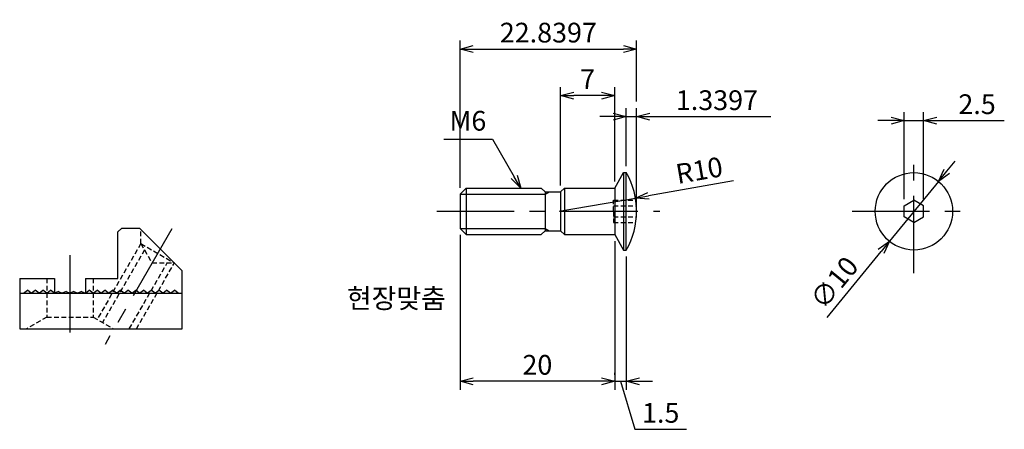
# Model space of a CAD drawing. Extents: x 10236 to 29723, y 25749 to 55386.
# Drawn here: x 10908 to 11035, y 26114 to 26167 of the extents above; entities that cross this region are included whole.
import ezdxf

# ---------------------------------------------------------------- set-up
doc = ezdxf.new("R2010")
doc.units = 0
doc.header["$LTSCALE"] = 8
doc.linetypes.add('ACANSTGL', pattern=[0.11811, 0.07874, -0.03937])
doc.linetypes.add('CENTER', pattern=[2, 1.25, -0.25, 0.25, -0.25])
doc.layers.get('0').update_dxf_attribs({"linetype": 'CONTINUOUS'})
doc.layers.get('DEFPOINTS').update_dxf_attribs({"linetype": 'CONTINUOUS'})
doc.layers.add('AM_0', color=7, linetype='CONTINUOUS', lineweight=30)
doc.styles.add('ROMANS', font='romans')
doc.styles.get("Standard").update_dxf_attribs({"font": 'romans.shx'})
doc.dimstyles.get("Standard").update_dxf_attribs({"dimtxt": 0.18, "dimasz": 0.18, "dimexe": 0.18, "dimexo": 0.0625, "dimgap": 0.09, "dimtad": 0, "dimtih": 1, "dimtoh": 1, "dimdec": 4, "dimzin": 0, "dimdsep": 46, "dimtxsty": 'Standard', "dimcen": 0.09, "dimadec": 0, "dimazin": 0, "dimtfac": 1, "dimtdec": 4, "dimtofl": 0, "dimtmove": 0, "dimatfit": 3, "dimfxl": 0, "dimtolj": 1, "dimtzin": 0, "dimarcsym": 0})

# ---------------------------------------------------------------- blocks, each defined once
blk = doc.blocks.new('_Open30')
at = {"color": 0, "linetype": 'ByBlock', "lineweight": -2}
for p, q in [((-1, 0.268), (0, 0)), ((0, 0), (-1, -0.268)), ((0, 0), (-1, 0))]:
    blk.add_line(p, q, dxfattribs=at)
blk = doc.blocks.new('*D475')
at = {"color": 4, "lineweight": -2}
for p, q in [((11027.63, 26147.58), (11028.71, 26148.9)), ((11026.56, 26146.26), (11020.22, 26138.53)), ((11012.16, 26128.69), (11019.14, 26137.21))]:
    blk.add_line(p, q, dxfattribs=at)
at = {"layer": 'DEFPOINTS', "color": 0}
for p in [(11026.56, 26146.26), (11020.22, 26138.53)]:
    blk.add_point(p, dxfattribs=at)
at = {"color": 4, "lineweight": -2, "xscale": 1.7, "yscale": 1.7, "zscale": 1.7}
for p, rotation in [((11026.56, 26146.26), 230.6856586801538), ((11020.22, 26138.53), 50.68565868015376)]:
    blk.add_blockref('_Open30', p, dxfattribs=dict(at, rotation=rotation))
at = {"color": 7, "insert": (11013.09, 26133.18), "char_height": 2.55, "attachment_point": 5, "rotation": 50.6857, "style": 'ROMANS'}
blk.add_mtext('\\A1;∅10', dxfattribs=at)
blk = doc.blocks.new('*D476')
at = {"color": 4, "lineweight": -2}
for p, q in [((10984.7, 26138.55), (10984.7, 26119.33)), ((10986.2, 26136.55), (10986.2, 26119.33)), ((10983, 26120.43), (10981.3, 26120.43)), ((10984.7, 26120.43), (10986.2, 26120.43)), ((10984.7, 26120.43), (10986.2, 26120.43)), ((10985.45, 26120.43), (10987.31, 26114.23)), ((10987.9, 26120.43), (10989.6, 26120.43)), ((10987.31, 26114.23), (10993.99, 26114.23))]:
    blk.add_line(p, q, dxfattribs=at)
at = {"layer": 'DEFPOINTS', "color": 0}
for p in [(10984.7, 26139.4), (10986.2, 26137.4), (10986.2, 26120.43)]:
    blk.add_point(p, dxfattribs=at)
at = {"color": 4, "lineweight": -2, "xscale": 1.7, "yscale": 1.7, "zscale": 1.7}
blk.add_blockref('_Open30', (10984.7, 26120.43), dxfattribs=at)
at = {"color": 4, "lineweight": -2, "xscale": 1.7, "yscale": 1.7, "zscale": 1.7, "rotation": 180}
blk.add_blockref('_Open30', (10986.2, 26120.43), dxfattribs=at)
at = {"color": 7, "insert": (10990.65, 26116.35), "char_height": 2.55, "attachment_point": 5, "style": 'ROMANS'}
blk.add_mtext('\\A1;1.5', dxfattribs=at)
blk = doc.blocks.new('*D477')
at = {"color": 4, "lineweight": -2}
for p, q in [((11000.07, 26146.32), (10989.06, 26144.4)), ((10977.54, 26142.4), (10987.39, 26144.11))]:
    blk.add_line(p, q, dxfattribs=at)
at = {"layer": 'DEFPOINTS', "color": 0}
for p in [(10987.39, 26144.11), (10977.54, 26142.4)]:
    blk.add_point(p, dxfattribs=at)
at = {"color": 4, "lineweight": -2, "xscale": 1.7, "yscale": 1.7, "zscale": 1.7, "rotation": 189.8746007897502}
blk.add_blockref('_Open30', (10987.39, 26144.11), dxfattribs=at)
at = {"color": 7, "insert": (10995.63, 26147.7), "char_height": 2.55, "attachment_point": 5, "rotation": 9.8746, "style": 'ROMANS'}
blk.add_mtext('\\A1;R10', dxfattribs=at)
blk = doc.blocks.new('*D478')
at = {"color": 4, "lineweight": -2}
for p, q in [((10986.2, 26148.25), (10986.2, 26155.74)), ((10987.54, 26143.25), (10987.54, 26155.74)), ((10984.5, 26154.64), (10982.8, 26154.64)), ((10986.2, 26154.64), (10987.54, 26154.64)), ((10989.24, 26154.64), (11004.9, 26154.64))]:
    blk.add_line(p, q, dxfattribs=at)
at = {"layer": 'DEFPOINTS', "color": 0}
for p in [(10987.54, 26154.64), (10986.2, 26147.4), (10987.54, 26142.4)]:
    blk.add_point(p, dxfattribs=at)
at = {"color": 4, "lineweight": -2, "xscale": 1.7, "yscale": 1.7, "zscale": 1.7}
blk.add_blockref('_Open30', (10986.2, 26154.64), dxfattribs=at)
at = {"color": 4, "lineweight": -2, "xscale": 1.7, "yscale": 1.7, "zscale": 1.7, "rotation": 180}
blk.add_blockref('_Open30', (10987.54, 26154.64), dxfattribs=at)
at = {"color": 7, "insert": (10997.92, 26156.76), "char_height": 2.55, "attachment_point": 5, "style": 'ROMANS'}
blk.add_mtext('\\A1;1.3397', dxfattribs=at)
blk = doc.blocks.new('*D479')
at = {"color": 4, "lineweight": -2}
for p, q in [((10964.7, 26145.45), (10964.7, 26164.47)), ((10987.54, 26156.59), (10987.54, 26164.47)), ((10966.4, 26163.36), (10985.84, 26163.36))]:
    blk.add_line(p, q, dxfattribs=at)
at = {"layer": 'DEFPOINTS', "color": 0}
for p in [(10987.54, 26163.36), (10987.54, 26155.74), (10964.7, 26144.6)]:
    blk.add_point(p, dxfattribs=at)
at = {"color": 4, "lineweight": -2, "xscale": 1.7, "yscale": 1.7, "zscale": 1.7, "rotation": 180}
blk.add_blockref('_Open30', (10964.7, 26163.36), dxfattribs=at)
at = {"color": 4, "lineweight": -2, "xscale": 1.7, "yscale": 1.7, "zscale": 1.7}
blk.add_blockref('_Open30', (10987.54, 26163.36), dxfattribs=at)
at = {"color": 7, "insert": (10976.12, 26165.49), "char_height": 2.55, "attachment_point": 5, "style": 'ROMANS'}
blk.add_mtext('\\A1;22.8397', dxfattribs=at)
blk = doc.blocks.new('*D480')
at = {"color": 4, "lineweight": -2}
for p, q in [((11022.14, 26143.97), (11022.14, 26155.22)), ((11024.64, 26143.97), (11024.64, 26155.22)), ((11020.44, 26154.12), (11018.74, 26154.12)), ((11022.14, 26154.12), (11024.64, 26154.12)), ((11026.34, 26154.12), (11035.08, 26154.12))]:
    blk.add_line(p, q, dxfattribs=at)
at = {"layer": 'DEFPOINTS', "color": 0}
for p in [(11024.64, 26154.12), (11022.14, 26143.12), (11024.64, 26143.12)]:
    blk.add_point(p, dxfattribs=at)
at = {"color": 4, "lineweight": -2, "xscale": 1.7, "yscale": 1.7, "zscale": 1.7}
blk.add_blockref('_Open30', (11022.14, 26154.12), dxfattribs=at)
at = {"color": 4, "lineweight": -2, "xscale": 1.7, "yscale": 1.7, "zscale": 1.7, "rotation": 180}
blk.add_blockref('_Open30', (11024.64, 26154.12), dxfattribs=at)
at = {"color": 7, "insert": (11031.56, 26156.24), "char_height": 2.55, "attachment_point": 5, "style": 'ROMANS'}
blk.add_mtext('\\A1;2.5', dxfattribs=at)
blk = doc.blocks.new('*D514')
at = {"color": 4, "lineweight": -2}
for p, q in [((10964.7, 26139.35), (10964.7, 26119.33)), ((10984.7, 26121.28), (10984.7, 26121.54)), ((10983, 26120.43), (10966.4, 26120.43))]:
    blk.add_line(p, q, dxfattribs=at)
at = {"layer": 'DEFPOINTS', "color": 0}
for p in [(10964.7, 26140.2), (10964.7, 26120.43), (10984.7, 26120.43)]:
    blk.add_point(p, dxfattribs=at)
at = {"color": 4, "lineweight": -2, "xscale": 1.7, "yscale": 1.7, "zscale": 1.7, "rotation": 180}
blk.add_blockref('_Open30', (10964.7, 26120.43), dxfattribs=at)
at = {"color": 4, "lineweight": -2, "xscale": 1.7, "yscale": 1.7, "zscale": 1.7}
blk.add_blockref('_Open30', (10984.7, 26120.43), dxfattribs=at)
at = {"color": 7, "insert": (10974.7, 26122.56), "char_height": 2.55, "attachment_point": 5, "style": 'ROMANS'}
blk.add_mtext('\\A1;20', dxfattribs=at)
blk = doc.blocks.new('*D557')
at = {"lineweight": -2}
for p, q in [((10977.7, 26145.75), (10977.7, 26158.45)), ((10984.7, 26146.25), (10984.7, 26158.45)), ((10983, 26157.35), (10979.4, 26157.35))]:
    blk.add_line(p, q, dxfattribs=at)
at = {"layer": 'DEFPOINTS', "color": 0}
for p in [(10977.7, 26157.35), (10977.7, 26144.9), (10984.7, 26145.4)]:
    blk.add_point(p, dxfattribs=at)
at = {"lineweight": -2, "xscale": 1.7, "yscale": 1.7, "zscale": 1.7, "rotation": 180}
blk.add_blockref('_Open30', (10977.7, 26157.35), dxfattribs=at)
at = {"lineweight": -2, "xscale": 1.7, "yscale": 1.7, "zscale": 1.7}
blk.add_blockref('_Open30', (10984.7, 26157.35), dxfattribs=at)
at = {"color": 7, "insert": (10981.2, 26159.47), "char_height": 2.55, "attachment_point": 5, "style": 'ROMANS'}
blk.add_mtext('\\A1;7', dxfattribs=at)

msp = doc.modelspace()

# ---------------------------------------------------------------- linework, layer by layer
at = {"color": 4}
for p, q in [((10962.60168, 26151.70491), (10968.90839, 26151.70491)), ((10968.90839, 26151.70491), (10971.71089, 26146.85084))]:
    msp.add_line(p, q, dxfattribs=at)
for p, q in [((10984.69697, 26145.3963), (10985.85168, 26147.3963)), ((10985.85168, 26147.3963), (10986.19697, 26147.3963)), ((10985.85168, 26147.3963), (10985.85168, 26137.3963)), ((10986.19697, 26137.3963), (10986.19697, 26147.3963)), ((10965.49697, 26145.3963), (10964.69697, 26144.5963)), ((10965.49697, 26145.3963), (10965.49697, 26139.3963)), ((10965.49697, 26145.3963), (10975.19697, 26145.3963)), ((10975.19697, 26145.3963), (10975.69697, 26144.8963)), ((10975.69697, 26144.5963), (10976.21659, 26144.8963)), ((10975.69697, 26144.8963), (10975.69697, 26139.8963)), ((10975.69697, 26144.8963), (10977.69697, 26144.8963)), ((10977.69697, 26144.8963), (10978.19697, 26145.3963)), ((10977.69697, 26144.8963), (10977.69697, 26139.8963)), ((10978.19697, 26145.3963), (10984.69697, 26145.3963)), ((10978.19697, 26145.3963), (10978.19697, 26139.3963)), ((10984.69697, 26145.3963), (10984.69697, 26139.3963)), ((10964.69697, 26144.5963), (10964.69697, 26140.1963)), ((10964.69697, 26144.5963), (10975.69697, 26144.5963)), ((11022.13948, 26143.11799), (11023.38948, 26143.83968)), ((11024.63948, 26143.11799), (11023.38948, 26143.83968)), ((11022.13948, 26141.67461), (11022.13948, 26143.11799)), ((11024.63948, 26141.67461), (11024.63948, 26143.11799)), ((11023.38948, 26140.95292), (11022.13948, 26141.67461)), ((11023.38948, 26140.95292), (11024.63948, 26141.67461)), ((10928.75865, 26134.72566), (10923.25865, 26140.22566)), ((10964.69697, 26140.1963), (10965.49697, 26139.3963)), ((10964.69697, 26140.1963), (10975.69697, 26140.1963)), ((10975.19697, 26139.3963), (10975.69697, 26139.8963)), ((10975.69697, 26140.1963), (10976.21659, 26139.8963)), ((10975.69697, 26139.8963), (10977.69697, 26139.8963)), ((10977.69697, 26140.1963), (10977.69697, 26139.8963)), ((10977.69697, 26139.8963), (10978.19697, 26139.3963)), ((10965.49697, 26139.3963), (10975.19697, 26139.3963)), ((10978.19697, 26139.3963), (10984.69697, 26139.3963)), ((10984.69697, 26139.3963), (10985.85168, 26137.3963)), ((10985.85168, 26137.3963), (10986.19697, 26137.3963)), ((10908.25865, 26131.82566), (10908.75865, 26132.22566)), ((10909.25865, 26131.82566), (10908.75865, 26132.22566)), ((10909.25865, 26131.82566), (10909.75865, 26132.22566)), ((10910.25865, 26131.82566), (10909.75865, 26132.22566)), ((10910.25865, 26131.82566), (10910.75865, 26132.22566)), ((10911.25865, 26131.82566), (10910.75865, 26132.22566)), ((10911.25865, 26131.82566), (10911.75865, 26132.22566)), ((10912.25865, 26131.82566), (10911.75865, 26132.22566)), ((10916.25865, 26131.82566), (10916.75865, 26132.22566)), ((10917.25865, 26131.82566), (10916.75865, 26132.22566)), ((10917.25865, 26131.82566), (10917.75865, 26132.22566)), ((10918.25865, 26131.82566), (10917.75865, 26132.22566)), ((10918.25865, 26131.82566), (10918.75865, 26132.22566)), ((10919.25865, 26131.82566), (10918.75865, 26132.22566)), ((10919.25865, 26131.82566), (10919.75865, 26132.22566)), ((10920.25865, 26131.82566), (10919.75865, 26132.22566)), ((10920.25865, 26131.82566), (10920.75865, 26132.22566)), ((10921.25865, 26131.82566), (10920.75865, 26132.22566)), ((10921.25865, 26131.82566), (10921.75865, 26132.22566)), ((10922.25865, 26131.82566), (10921.75865, 26132.22566)), ((10922.25865, 26131.82566), (10922.75865, 26132.22566)), ((10923.25865, 26131.82566), (10922.75865, 26132.22566)), ((10923.25865, 26131.82566), (10923.75865, 26132.22566)), ((10924.25865, 26131.82566), (10923.75865, 26132.22566)), ((10924.25865, 26131.82566), (10924.75865, 26132.22566)), ((10925.25865, 26131.82566), (10924.75865, 26132.22566)), ((10925.25865, 26131.82566), (10925.75865, 26132.22566)), ((10926.25865, 26131.82566), (10925.75865, 26132.22566)), ((10926.25865, 26131.82566), (10926.75865, 26132.22566)), ((10927.25865, 26131.82566), (10926.75865, 26132.22566)), ((10927.25865, 26131.82566), (10927.75865, 26132.22566)), ((10928.25865, 26131.82566), (10927.75865, 26132.22566))]:
    msp.add_line(p, q)
at = {"linetype": 'ACANSTGL'}
for p, q in [((10984.53672, 26142.3963), (10984.53672, 26143.83968)), ((10984.53672, 26143.83968), (10987.43201, 26143.83968)), ((10984.53672, 26143.11799), (10987.51064, 26143.11799)), ((10984.53672, 26142.3963), (10984.53672, 26140.95292)), ((10984.53672, 26141.67461), (10987.51064, 26141.67461)), ((10984.53672, 26140.95292), (10987.43201, 26140.95292)), ((10923.43023, 26138.22396), (10923.43023, 26140.05409)), ((10923.43023, 26138.22396), (10917.77445, 26128.42787)), ((10923.89211, 26137.42396), (10918.46727, 26128.02787)), ((10923.43023, 26138.22396), (10924.8736, 26135.72396)), ((10923.43023, 26138.22396), (10927.76035, 26135.72396)), ((10921.9301, 26127.22566), (10926.83659, 26135.72396)), ((10922.85386, 26127.22566), (10927.76035, 26135.72396)), ((10924.8736, 26135.72396), (10927.76035, 26135.72396))]:
    msp.add_line(p, q, dxfattribs=at)
msp.add_circle((11023.38948, 26142.3963), 5)
msp.add_arc((10977.53672, 26142.3963), 10, 330, 30)
at = {"layer": 'AM_0', "color": 1, "linetype": 'CENTER'}
for p, q in [((11023.38948, 26134.3963), (11023.38948, 26150.3963)), ((10961.69697, 26142.3963), (10990.53672, 26142.3963)), ((11015.38948, 26142.3963), (11031.38948, 26142.3963)), ((10927.43023, 26140.15217), (10918.79677, 26125.19858)), ((10914.25865, 26136.72566), (10914.25865, 26124.92566))]:
    msp.add_line(p, q, dxfattribs=at)
at = {"layer": 'AM_0'}
for p, q in [((10920.45865, 26139.72566), (10920.95865, 26140.22566)), ((10920.45865, 26133.72566), (10920.45865, 26139.72566)), ((10920.95865, 26140.22566), (10923.25865, 26140.22566)), ((10928.75865, 26127.22566), (10928.75865, 26134.72566)), ((10907.75865, 26133.72566), (10907.75865, 26127.22566)), ((10907.75865, 26133.72566), (10912.25865, 26133.72566)), ((10912.25865, 26133.72566), (10912.25865, 26131.82566)), ((10916.25865, 26133.72566), (10920.45865, 26133.72566)), ((10916.25865, 26133.72566), (10916.25865, 26131.82566)), ((10912.75865, 26132.02566), (10912.25865, 26131.82566)), ((10912.75865, 26132.02566), (10913.25865, 26131.82566)), ((10913.75865, 26132.02566), (10913.25865, 26131.82566)), ((10913.75865, 26132.02566), (10914.25865, 26131.82566)), ((10914.75865, 26132.02566), (10914.25865, 26131.82566)), ((10914.75865, 26132.02566), (10915.25865, 26131.82566)), ((10915.75865, 26132.02566), (10915.25865, 26131.82566)), ((10915.75865, 26132.02566), (10916.25865, 26131.82566)), ((10907.75865, 26131.82566), (10928.75865, 26131.82566)), ((10907.75865, 26127.22566), (10928.75865, 26127.22566))]:
    msp.add_line(p, q, dxfattribs=at)
at = {"layer": 'AM_0', "linetype": 'ACANSTGL'}
for p, q in [((10911.25865, 26133.72566), (10911.25865, 26128.72566)), ((10917.25865, 26133.72566), (10917.25865, 26128.72566)), ((10911.25865, 26128.72566), (10908.66058, 26127.22566)), ((10911.25865, 26128.72566), (10917.25865, 26128.72566)), ((10917.25865, 26128.72566), (10919.78689, 26127.26598))]:
    msp.add_line(p, q, dxfattribs=at)

# ---------------------------------------------------------------- block references
at = {"color": 4, "xscale": 1.699999999997955, "yscale": 1.699999999997955, "zscale": 1.7, "rotation": 299.9999999999832}
msp.add_blockref('_Open30', (10972.56089, 26145.3786), dxfattribs=at)

# ---------------------------------------------------------------- texts
at = {"color": 7, "char_height": 2.55, "attachment_point": 5, "style": 'ROMANS'}
for s, insert in [('\\A1;{\\fGulim|b0|i0|c129|p50;M6}', (10965.71804, 26154.09931)), ('\\A1;{\\fGulim|b0|i0|c129|p50;현장맞춤}', (10956.46742, 26131.14475))]:
    msp.add_mtext(s, dxfattribs=dict(at, insert=insert))

# ---------------------------------------------------------------- dimensions: what is measured, and where the dimension line sits
for base, p1, p2, override, picture, middle in [((10987.536721, 26163.36251), (10964.696975, 26144.5963), (10987.536721, 26155.740499), {"dimscale": 0.85, "dimtxt": 3, "dimasz": 2, "dimexe": 1.3, "dimexo": 1, "dimgap": 1, "dimtad": 1, "dimtih": 0, "dimtoh": 0, "dimzin": 9, "dimtxsty": 'ROMANS', "dimblk": 'Open30', "dimcen": 0, "dimclrd": 4, "dimclre": 4, "dimclrt": 7, "dimtp": 0.3, "dimtfac": 0.5, "dimtofl": 1, "dimldrblk": 'Open30', "dimtzin": 9}, '*D479', (10976.116848, 26165.48751)), ((10977.69697, 26157.34978), (10984.69697, 26145.3963), (10977.69697, 26144.8963), {"dimscale": 0.85, "dimtxt": 3, "dimasz": 2, "dimexe": 1.3, "dimexo": 1, "dimgap": 1, "dimtad": 1, "dimtih": 0, "dimtoh": 0, "dimzin": 9, "dimtxsty": 'ROMANS', "dimblk": 'Open30', "dimcen": 0, "dimclrd": 256, "dimclre": 256, "dimclrt": 7, "dimtp": 0.3, "dimtfac": 0.5, "dimtofl": 1, "dimldrblk": 'Open30', "dimtzin": 9}, '*D557', (10981.19697, 26159.47478)), ((10987.536721, 26154.635499), (10986.196975, 26147.3963), (10987.536721, 26142.3963), {"dimscale": 0.85, "dimtxt": 3, "dimasz": 2, "dimexe": 1.3, "dimexo": 1, "dimgap": 1, "dimtad": 1, "dimtih": 0, "dimtoh": 0, "dimzin": 9, "dimtxsty": 'ROMANS', "dimblk": 'Open30', "dimcen": 0, "dimclrd": 4, "dimclre": 4, "dimclrt": 7, "dimtp": 0.3, "dimtfac": 0.5, "dimtofl": 1, "dimldrblk": 'Open30', "dimtzin": 9}, '*D478', (10997.918863, 26156.760499)), ((10964.69697, 26120.43306), (10984.69697, 26120.43306), (10964.69697, 26140.1963), {"dimscale": 0.85, "dimtxt": 3, "dimasz": 2, "dimexe": 1.3, "dimexo": 1, "dimgap": 1, "dimtad": 1, "dimtih": 0, "dimtoh": 0, "dimzin": 9, "dimtxsty": 'ROMANS', "dimblk": 'Open30', "dimcen": 0, "dimclrd": 4, "dimclre": 4, "dimclrt": 7, "dimtp": 0.3, "dimtfac": 0.5, "dimtofl": 1, "dimldrblk": 'Open30', "dimtzin": 9}, '*D514', (10974.69697, 26122.55806)), ((10986.19697, 26120.43306), (10984.69697, 26139.3963), (10986.19697, 26137.3963), {"dimscale": 0.85, "dimtxt": 3, "dimasz": 2, "dimexe": 1.3, "dimexo": 1, "dimgap": 1, "dimtad": 1, "dimtih": 0, "dimtoh": 0, "dimzin": 9, "dimtxsty": 'ROMANS', "dimblk": 'Open30', "dimcen": 0, "dimclrd": 4, "dimclre": 4, "dimclrt": 7, "dimtp": 0.3, "dimtfac": 0.5, "dimtofl": 1, "dimtmove": 1, "dimldrblk": 'Open30', "dimtzin": 9}, '*D476', (10988.15847, 26116.35306))]:
    dim = msp.add_linear_dim(base=base, p1=p1, p2=p2, dimstyle='Standard', override=override)
    dim.commit()
    dim.dimension.update_dxf_attribs({"geometry": picture, "text_midpoint": middle})
dim = msp.add_aligned_dim(p1=(11022.13948, 26143.11799), p2=(11024.63948, 26143.11799), distance=10.99907, dimstyle='Standard', override={"dimscale": 0.85, "dimtxt": 3, "dimasz": 2, "dimexe": 1.3, "dimexo": 1, "dimgap": 1, "dimtad": 1, "dimtih": 0, "dimtoh": 0, "dimzin": 9, "dimtxsty": 'ROMANS', "dimblk": 'Open30', "dimcen": 0, "dimclrd": 4, "dimclre": 4, "dimclrt": 7, "dimtp": 0.3, "dimtfac": 0.5, "dimtofl": 1, "dimldrblk": 'Open30', "dimtzin": 9})
dim.commit()
dim.dimension.update_dxf_attribs({"geometry": '*D480', "text_midpoint": (11031.56091, 26156.24206)})
dim = msp.add_radius_dim(center=(10977.53672, 26142.3963), mpoint=(10987.38857, 26144.11122), dimstyle='Standard', override={"dimscale": 0.85, "dimtxt": 3, "dimasz": 2, "dimexe": 1.3, "dimexo": 1, "dimgap": 1, "dimtad": 1, "dimtih": 0, "dimtoh": 0, "dimzin": 9, "dimtxsty": 'ROMANS', "dimblk": 'Open30', "dimcen": 0, "dimclrd": 4, "dimclre": 4, "dimclrt": 7, "dimtp": 0.3, "dimtfac": 0.5, "dimtofl": 1, "dimldrblk": 'Open30', "dimtzin": 9})
dim.commit()
dim.dimension.update_dxf_attribs({"geometry": '*D477', "text_midpoint": (10995.99782, 26145.60985), "dimtype": 164})
dim = msp.add_diameter_dim_2p(p1=(11026.55735, 26146.26471), p2=(11020.22161, 26138.52789), dimstyle='Standard', override={"dimscale": 0.85, "dimtxt": 3, "dimasz": 2, "dimexe": 1.3, "dimexo": 1, "dimgap": 1, "dimtad": 1, "dimtih": 0, "dimtoh": 0, "dimzin": 9, "dimtxsty": 'ROMANS', "dimblk": 'Open30', "dimcen": 0, "dimclrd": 4, "dimclre": 4, "dimclrt": 7, "dimtp": 0.3, "dimtfac": 0.5, "dimtofl": 1, "dimldrblk": 'Open30', "dimtzin": 9})
dim.commit()
dim.dimension.update_dxf_attribs({"geometry": '*D475', "text_midpoint": (11014.73863, 26131.83242), "dimtype": 163})

doc.saveas('drawing.dxf')
